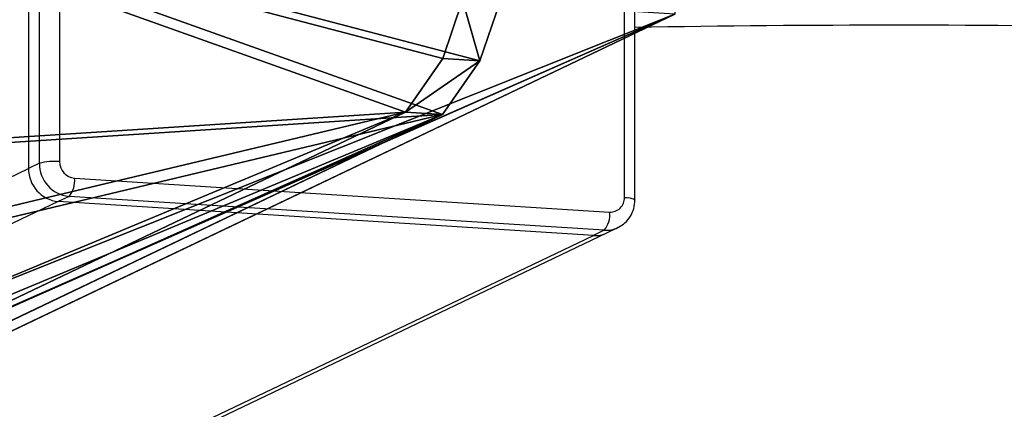
# Model space of a CAD drawing. Units: centimetres. Extents: x -387 to 388, y -356 to 337.
# Drawn here: x -10 to 2, y -293 to -288 of the extents above; entities that cross this region are included whole.
import ezdxf

# ---------------------------------------------------------------- set-up
doc = ezdxf.new("R2010")
doc.units = ezdxf.units.CM
doc.header["$LTSCALE"] = 2.54
doc.layers.get('0').update_dxf_attribs({"true_color": 0xff5454})
doc.layers.add('VP-EQ', color=7, linetype='Continuous', true_color=0x8a3492)

# ---------------------------------------------------------------- blocks, each defined once
blk = doc.blocks.new('Grupuj_10')
at = {"color": 0}
for p, q in [((19.843, 4.391, 25.689), (19.592, 5.128, 26.261)), ((19.843, 4.391, 25.689), (19.592, 5.128, 26.261)), ((19.373, 4.361, 25.521), (19.122, 5.099, 26.093)), ((19.373, 4.361, 25.521), (19.122, 5.099, 26.093)), ((19.373, 4.361, 25.521), (19.843, 4.391, 25.689)), ((19.373, 4.361, 25.521), (19.843, 4.391, 25.689)), ((19.845, 3.685, 24.325), (19.373, 4.361, 25.521)), ((19.845, 3.685, 24.325), (19.373, 4.361, 25.521)), ((20.315, 3.715, 24.493), (19.843, 4.391, 25.689)), ((20.315, 3.715, 24.493), (19.843, 4.391, 25.689)), ((19.845, 3.685, 24.325), (20.315, 3.715, 24.493)), ((19.845, 3.685, 24.325), (20.315, 3.715, 24.493)), ((27.569, 0, 3.426), (19.845, 3.685, 24.325)), ((27.569, 0, 3.426), (19.845, 3.685, 24.325)), ((28.038, 0.03, 3.595), (20.315, 3.715, 24.493)), ((28.038, 0.03, 3.595), (20.315, 3.715, 24.493))]:
    blk.add_line(p, q, dxfattribs=at)
mesh = blk.add_polyface(dxfattribs=at)
corners = [(19.845, 3.685, 24.325), (28.074, 0.259, 1.971), (27.569, 0, 3.426), (28.513, 1.621, 0.505), (28.575, 3.12, 0.069), (28.372, 6.717), (19.373, 4.361, 25.521), (19.122, 5.099, 26.093), (18.892, 6.477, 26.49), (18.548, 11.404, 26.583)]
mesh.append_faces([[corners[k] for k in face] for face in [(0, 1, 2), (5, 8, 9)]], dxfattribs={"vtx0": -1, "color": 0})
mesh.append_faces([[corners[k] for k in face] for face in [(1, 0, 3), (3, 0, 4), (4, 0, 5)]], dxfattribs={"vtx0": -1, "vtx1": -1, "color": 0})
mesh.append_faces([[corners[k] for k in face] for face in [(5, 0, 6), (5, 6, 7), (5, 7, 8)]], dxfattribs={"vtx0": -1, "vtx2": -1, "color": 0})
mesh = blk.add_polyface(dxfattribs=at)
corners = [(28.544, 0.288, 2.14), (20.315, 3.715, 24.493), (28.038, 0.03, 3.595), (28.983, 1.651, 0.673), (29.045, 3.149, 0.238), (28.842, 6.747, 0.168), (19.843, 4.391, 25.689), (19.592, 5.128, 26.261), (19.362, 6.507, 26.658), (19.017, 11.434, 26.751)]
mesh.append_faces([[corners[k] for k in face] for face in [(0, 1, 2), (8, 5, 9)]], dxfattribs={"vtx0": -1, "color": 0})
mesh.append_faces([[corners[k] for k in face] for face in [(1, 5, 6), (6, 5, 7), (7, 5, 8)]], dxfattribs={"vtx0": -1, "vtx1": -1, "color": 0})
mesh.append_faces([[corners[k] for k in face] for face in [(1, 0, 3), (1, 3, 4), (1, 4, 5)]], dxfattribs={"vtx0": -1, "vtx2": -1, "color": 0})
mesh = blk.add_polyface(dxfattribs=at)
corners = [(19.373, 4.361, 25.521), (19.592, 5.128, 26.261), (19.122, 5.099, 26.093), (19.843, 4.391, 25.689)]
mesh.append_faces([[corners[k] for k in face] for face in [(0, 1, 2), (1, 0, 3)]], dxfattribs={"vtx0": -1, "color": 0})
mesh = blk.add_polyface(dxfattribs=at)
corners = [(20.315, 3.715, 24.493), (19.373, 4.361, 25.521), (19.845, 3.685, 24.325), (19.843, 4.391, 25.689)]
mesh.append_faces([[corners[k] for k in face] for face in [(0, 1, 2), (1, 0, 3)]], dxfattribs={"vtx0": -1, "color": 0})
mesh = blk.add_polyface(dxfattribs=at)
corners = [(28.038, 0.03, 3.595), (19.845, 3.685, 24.325), (27.569, 0, 3.426), (20.315, 3.715, 24.493)]
mesh.append_faces([[corners[k] for k in face] for face in [(0, 1, 2), (1, 0, 3)]], dxfattribs={"vtx0": -1, "color": 0})
blk = doc.blocks.new('Komponent_2')
at = {"color": 114, "true_color": 0x01b14b}
blk.add_blockref('Grupuj_10', (0, 0), dxfattribs=at)
blk = doc.blocks.new('Grupuj_15')
at = {"color": 0}
blk.add_line((-6.272, -7.042, -39.935), (94.46, 41.017, 232.619), dxfattribs=at)
blk.add_line((-6.272, -7.042, -39.935), (94.46, 41.017, 232.619), dxfattribs=at)
mesh = blk.add_polyface(dxfattribs=at)
corners = [(86.943, 41.492, 235.313), (-14.759, -6.635, -39.935), (-14.759, -7.029, -39.866), (-14.272, 1.082, -39.935), (86.943, 49.371, 233.924)]
mesh.append_faces([[corners[k] for k in face] for face in [(0, 1, 2), (3, 0, 4)]], dxfattribs={"vtx0": -1, "color": 0})
mesh.append_faces([[corners[k] for k in face] for face in [(1, 0, 3)]], dxfattribs={"vtx0": -1, "vtx1": -1, "color": 0})
mesh = blk.add_polyface(dxfattribs=at)
corners = [(-14.272, 1.082, -39.935), (94.46, 48.895, 231.229), (-5.758, 1.082, -39.935), (86.943, 49.371, 233.924)]
mesh.append_faces([[corners[k] for k in face] for face in [(0, 1, 2), (1, 0, 3)]], dxfattribs={"vtx0": -1, "color": 0})
mesh = blk.add_polyface(dxfattribs=at)
corners = [(-5.758, 1.082, -39.935), (94.46, 41.017, 232.619), (-6.272, -7.042, -39.935), (94.46, 48.895, 231.229)]
mesh.append_faces([[corners[k] for k in face] for face in [(0, 1, 2), (1, 0, 3)]], dxfattribs={"vtx0": -1, "color": 0})
mesh = blk.add_polyface(dxfattribs=at)
corners = [(94.46, 41.017, 232.619), (-14.566, -7.042, -39.935), (-6.272, -7.042, -39.935), (-14.759, -7.029, -39.866), (86.943, 41.492, 235.313)]
mesh.append_faces([[corners[k] for k in face] for face in [(0, 1, 2), (3, 0, 4)]], dxfattribs={"vtx0": -1, "color": 0})
mesh.append_faces([[corners[k] for k in face] for face in [(1, 0, 3)]], dxfattribs={"vtx0": -1, "vtx1": -1, "color": 0})
blk = doc.blocks.new('noga')
at = {"color": 8, "true_color": 0x6f7c7f}
blk.add_blockref('Grupuj_15', (0, 0.463, 4.014), dxfattribs=at)
blk = doc.blocks.new('Grupuj_26')
at = {"color": 0}
blk.add_blockref('noga', (0.659, -114.247, -4.014), dxfattribs=at)
at = {"color": 0, "extrusion": (0, 0, -1), "zscale": -1}
blk.add_blockref('Komponent_2', (-112.028, -77.717, -198.686), dxfattribs=at)
blk = doc.blocks.new('ST0544_')
at = {"color": 0, "linetype": 'Continuous', "lineweight": 25}
for p, q in [((832.297, -88.843), (832.297, -81.753)), ((832.554, -81.732), (832.553, -88.823)), ((832.16, -81.818), (832.16, -88.909)), ((839.695, -89.274), (839.695, -82.184)), ((839.827, -89.307), (839.827, -82.216)), ((832.297, -88.843), (832.16, -88.909)), ((731.392, -136.984), (832.16, -88.909)), ((832.741, -89.032), (839.507, -89.459)), ((832.673, -89.261), (832.536, -89.326)), ((839.439, -89.689), (832.673, -89.261)), ((832.536, -89.326), (731.792, -137.39)), ((839.302, -89.754), (832.536, -89.326)), ((739.454, -137.39), (839.302, -89.754)), ((739.652, -137.345), (839.474, -89.721)), ((839.439, -89.689), (839.302, -89.754)), ((839.474, -89.721), (839.611, -89.656)), ((839.618, -89.653), (839.611, -89.656))]:
    blk.add_line(p, q, dxfattribs=at)
at = {"color": 0, "linetype": 'Continuous', "lineweight": 25, "flags": 128}
blk.add_lwpolyline([(839.695, -89.274), (839.73, -89.277), (839.762, -89.281), (839.788, -89.286), (839.808, -89.292), (839.821, -89.299), (839.826, -89.306), (839.827, -89.307)], dxfattribs=at)
at = {"color": 0, "linetype": 'Continuous', "lineweight": 25}
for centre, radius, start, end in [((843.16, -284.587), 197.487, 89.02858, 90.96705), ((832.481, -89.522), 0.703, 84.0893, 105.1657), ((832.712, -88.848), 0.415, 179.392, 264.5727), ((832.761, -88.825), 0.208, 179.392, 264.5727), ((832.575, -88.913), 0.415, 179.392, 264.5727), ((832.444, -89.068), 0.3, 319.8486, 6.9664), ((839.516, -89.281), 0.179, 267.1157, 2.0024), ((839.21, -89.496), 0.3, 319.8486, 6.9664), ((839.325, -89.408), 0.348, 266.1995, 295.4292), ((839.462, -89.342), 0.348, 266.1995, 295.4292)]:
    blk.add_arc(centre, radius, start, end, dxfattribs=at)
blk.add_open_spline([(839.618, -89.652), (839.647, -89.634), (839.707, -89.599), (839.774, -89.514), (839.818, -89.415), (839.824, -89.343), (839.827, -89.307)], degree=3, knots=[0, 0, 0, 0, 0.240093, 0.495095, 0.74971, 1, 1, 1, 1], dxfattribs=at)
blk = doc.blocks.new('ST0544_2D')
at = {"layer": 'VP-EQ', "color": 0}
blk.add_blockref('ST0544_', (0, 0), dxfattribs=at)

msp = doc.modelspace()

# ---------------------------------------------------------------- block references
at = {"color": 0}
msp.add_blockref('Grupuj_26', (-97.329, -215.639, 40.271), dxfattribs=at)
at = {"layer": 'VP-EQ', "color": 0}
msp.add_blockref('ST0544_2D', (-842.541, -201.445), dxfattribs=at)

doc.saveas('drawing.dxf')
